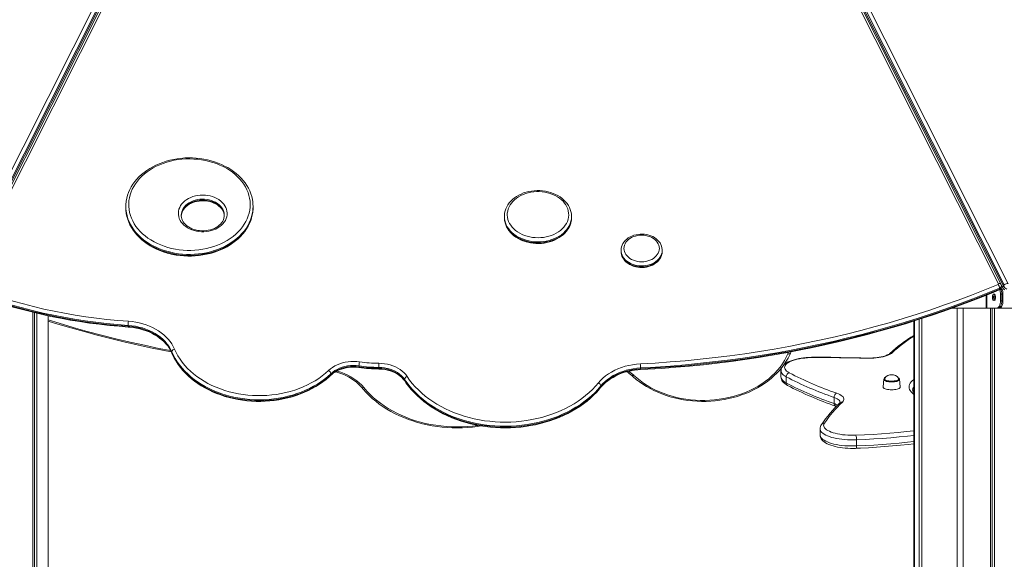
# Model space of a CAD drawing. Units: millimetres. Extents: x -12637 to 21575, y -13679 to 142.
# Drawn here: x -480 to 884, y -1393 to -645 of the extents above; entities that cross this region are included whole.
import ezdxf

# ---------------------------------------------------------------- set-up
doc = ezdxf.new("R2010")
doc.units = ezdxf.units.MM

msp = doc.modelspace()

# ---------------------------------------------------------------- linework, layer by layer
at = {"color": 7, "linetype": 'Continuous', "lineweight": 15}
for p, q in [((-563.9, -1013.9), (10.8, 126.9)), ((308.1, 126.9), (882.8, -1013.9)), ((-570.5, -1011), (-324.6, -522.9)), ((-319.2, -524.2), (-565.2, -1012.6)), ((-315.3, -524.9), (-560.6, -1011.8)), ((-311.9, -524.3), (-557, -1011)), ((876, -1011), (673.3, -608.7)), ((879.6, -1011.9), (677, -609.7)), ((884.1, -1012.5), (681.6, -610.5)), ((686.8, -608.7), (889.4, -1011)), ((-332.8, -904), (-332.8, -905.4)), ((-156.5, -905.4), (-156.5, -904)), ((191.6, -917.9), (191.6, -919.3)), ((284.7, -919.3), (284.7, -917.9)), ((284.7, -919.5), (284.7, -919.3)), ((353.2, -964.8), (353.2, -966.1)), ((353.2, -965.1), (353.2, -964.8)), ((353.2, -966.1), (353.2, -966.2)), ((410.3, -966.1), (410.3, -964.8)), ((410.3, -964.8), (410.3, -964.9)), ((877.5, -1017.2), (877.5, -1018.5)), ((879.1, -1018.4), (879, -1018.2)), ((879.1, -1018.4), (880.8, -1018.4)), ((879.8, -1012.6), (881.9, -1016.7)), ((880.8, -1018.4), (879.9, -1016.5)), ((880.1, -1015.2), (880.1, -1013.9)), ((884.1, -1012.5), (882.8, -1013.9)), ((880.6, -1025.5), (878.8, -1025.5)), ((878.8, -1034.8), (878.8, -1025.5)), ((880.6, -1034.8), (878.8, -1034.8)), ((880.6, -1034.8), (880.6, -1025.5)), ((880.6, -1025.5), (882.3, -1025.5)), ((880.6, -1034.8), (882.3, -1034.8)), ((882.3, -1034.8), (882.3, -1025.5)), ((812.1, -1044.8), (858.8, -1044.8)), ((819, -3891.8), (819, -1044.8)), ((827, -3891.8), (827, -1044.8)), ((858.8, -1044.8), (859.7, -1044.8)), ((859.7, -1044.8), (873.8, -1044.8)), ((865, -3891.8), (865, -1044.8)), ((867.4, -3891.8), (867.4, -1044.8)), ((870.6, -3891.8), (870.6, -1044.8)), ((875.6, -1044.8), (873.8, -1044.8)), ((875.6, -1044.8), (877.3, -1044.8)), ((877.3, -1044.8), (950.4, -1044.8)), ((-461.6, -3063.6), (-461.6, -1050.6)), ((-459.1, -3061.7), (-459.1, -1051.1)), ((-455.9, -3059.8), (-455.9, -1051.9)), ((-440.2, -1586.7), (-440.2, -1055.5)), ((758.9, -1585.8), (758.9, -1062.7)), ((759.6, -3022), (759.6, -1062.5)), ((766.1, -3022.7), (766.1, -1060.5)), ((770, -3023.2), (770, -1059.2)), ((770.1, -3023.2), (770.1, -1059.2)), ((-329.6, -1068.7), (-329.6, -1070)), ((758.8, -1086.8), (758.8, -1091.8)), ((758.8, -1091.8), (758.9, -1091.8)), ((758.9, -1162.2), (758.9, -1091.8)), ((758.9, -1091.8), (758.9, -1091.8)), ((-269.1, -1105.2), (-269.1, -1106.5)), ((-9.7, -1124.9), (-9.7, -1126.3)), ((17.6, -1127), (17.6, -1128.3)), ((380.2, -1127.7), (380.2, -1129)), ((574.8, -1131.7), (574.8, -1140.1)), ((-48.7, -1135.7), (-48.7, -1137.1)), ((53.4, -1143.6), (53.4, -1144.9)), ((581.9, -1140), (581.9, -1148.5)), ((717.2, -1143.4), (716.1, -1153.8)), ((738.9, -1143.3), (738.9, -1143.4)), ((740.1, -1153.8), (738.9, -1143.4)), ((325.3, -1152.7), (325.3, -1154)), ((648.4, -1168.7), (648.4, -1177.1)), ((628.9, -1212.1), (628.9, -1220.5)), ((679.3, -1227.4), (679.3, -1235.8)), ((758.9, -1585.8), (758.9, -1232.9))]:
    msp.add_line(p, q, dxfattribs=at)
at = {"color": 8, "linetype": 'Continuous', "lineweight": 15}
for p, q in [((879.1, -1018.4), (878.7, -1018.4)), ((858.8, -1027), (858.8, -1044.8)), ((859.7, -1044.8), (859.7, -1026.7)), ((758.9, -1086.8), (758.8, -1086.8)), ((584.2, -1108.2), (585.3, -1105.9)), ((758.8, -1162.3), (758.9, -1162.1))]:
    msp.add_line(p, q, dxfattribs=at)
at = {"color": 7, "linetype": 'Continuous', "lineweight": 15, "flags": 128}
for points in [[(-157, -897.4), (-157.4, -894.3), (-158.3, -890.3), (-159.6, -886.4), (-161.1, -882.5), (-162.9, -878.7), (-165.1, -875), (-167.5, -871.4), (-170.2, -868), (-173.1, -864.6), (-176.3, -861.4), (-179.8, -858.4), (-183.5, -855.5), (-187.4, -852.7), (-191.6, -850.2), (-195.9, -847.9), (-200.4, -845.7), (-205, -843.8), (-209.8, -842.1), (-214.7, -840.6), (-219.8, -839.4), (-224.9, -838.4), (-230.1, -837.6), (-235.3, -837), (-240.6, -836.7), (-245.9, -836.7), (-251.1, -836.8), (-256.4, -837.3), (-261.6, -837.9), (-266.8, -838.8), (-271.8, -839.9), (-276.8, -841.3), (-281.7, -842.9), (-286.4, -844.7), (-291, -846.7), (-295.4, -848.9), (-299.7, -851.4), (-303.7, -854), (-307.5, -856.8), (-311.1, -859.8), (-314.5, -862.9), (-317.6, -866.2), (-320.5, -869.6), (-323, -873.2), (-325.3, -876.9), (-327.3, -880.6), (-329, -884.5), (-330.4, -888.4), (-331.4, -892.4), (-332.2, -896.4), (-332.3, -897.5)], [(-274.5, -960.7), (-269.3, -962), (-264.1, -963.1), (-258.8, -963.9), (-253.4, -964.5), (-247.9, -964.8), (-242.5, -964.8), (-237, -964.5), (-231.6, -964), (-226.3, -963.3), (-221, -962.3), (-215.8, -961), (-210.8, -959.4), (-205.8, -957.7), (-201.1, -955.7), (-196.5, -953.4), (-192.2, -951), (-188, -948.3), (-184.1, -945.4), (-180.5, -942.4), (-177.1, -939.2), (-174, -935.8), (-171.2, -932.3), (-168.7, -928.6), (-166.5, -924.9), (-164.6, -921), (-163.1, -917.1), (-161.9, -913.1), (-161.1, -909), (-160.6, -904.9), (-160.5, -900.8), (-160.7, -896.7), (-161.3, -892.6), (-162.3, -888.6), (-163.5, -884.6), (-165.1, -880.7), (-167.1, -876.8), (-169.4, -873.1), (-172, -869.5), (-174.9, -866), (-178, -862.7), (-181.5, -859.5), (-185.2, -856.5), (-189.2, -853.7), (-193.4, -851.1), (-197.9, -848.7), (-202.5, -846.6), (-207.3, -844.6), (-212.3, -842.9), (-217.3, -841.5), (-222.6, -840.2), (-227.9, -839.3), (-233.2, -838.6), (-238.6, -838.2), (-244.1, -838), (-249.5, -838.1), (-255, -838.5), (-260.4, -839.1), (-265.7, -840), (-270.9, -841.2), (-276, -842.6), (-281, -844.3), (-285.8, -846.1), (-290.5, -848.3), (-295, -850.6), (-299.2, -853.2), (-303.3, -855.9), (-307, -858.9), (-310.6, -862), (-313.8, -865.3), (-316.8, -868.8), (-319.4, -872.4), (-321.8, -876.1), (-323.8, -879.9), (-325.5, -883.8), (-326.8, -887.8), (-327.8, -891.8), (-328.5, -895.9), (-328.8, -900), (-328.7, -904.1), (-328.3, -908.2), (-327.5, -912.2), (-326.4, -916.3), (-325, -920.2), (-323.2, -924.1), (-321.1, -927.9), (-318.7, -931.6), (-315.9, -935.1), (-312.9, -938.5), (-309.5, -941.8), (-305.9, -944.8), (-302.1, -947.7), (-298, -950.4), (-293.7, -952.9), (-289.1, -955.2), (-284.4, -957.3), (-279.5, -959.1), (-274.5, -960.7)], [(284.7, -917.9), (284.7, -917), (284.4, -914), (283.8, -911), (282.9, -908.1), (281.8, -905.3), (280.3, -902.6), (278.5, -899.9), (276.5, -897.4), (274.1, -895.1), (271.6, -892.8), (268.8, -890.8), (265.8, -888.9), (262.6, -887.3), (259.2, -885.8), (255.7, -884.6), (252.1, -883.6), (248.4, -882.8), (244.6, -882.3), (240.8, -882), (237, -881.9), (233.1, -882.1), (229.3, -882.6), (225.6, -883.2), (221.9, -884.2), (218.3, -885.3), (214.9, -886.7), (211.7, -888.3), (208.6, -890.1), (205.7, -892.1), (203, -894.3), (200.6, -896.6), (198.4, -899.1), (196.6, -901.8), (195, -904.5), (193.7, -907.3), (192.7, -910.2), (192, -913.2), (191.7, -916.2), (191.7, -918)], [(223.1, -945.3), (226.7, -946.2), (230.5, -946.8), (234.4, -947.2), (238.2, -947.4), (242.1, -947.2), (245.9, -946.8), (249.7, -946.2), (253.4, -945.2), (256.9, -944.1), (260.3, -942.7), (263.5, -941), (266.5, -939.2), (269.3, -937.2), (271.8, -934.9), (274, -932.5), (275.9, -930), (277.6, -927.4), (278.9, -924.6), (279.8, -921.8), (280.4, -918.9), (280.7, -916), (280.6, -913.1), (280.1, -910.2), (279.3, -907.3), (278.2, -904.5), (276.7, -901.8), (275, -899.3), (272.9, -896.8), (270.5, -894.5), (267.8, -892.4), (265, -890.4), (261.8, -888.7), (258.5, -887.2), (255, -885.9), (251.4, -884.9), (247.7, -884.1), (243.9, -883.6), (240, -883.3), (236.2, -883.3), (232.3, -883.6), (228.5, -884.1), (224.8, -884.9), (221.2, -885.9), (217.7, -887.2), (214.4, -888.8), (211.3, -890.5), (208.4, -892.4), (205.8, -894.6), (203.4, -896.9), (201.3, -899.3), (199.5, -901.9), (198.1, -904.6), (197, -907.4), (196.2, -910.3), (195.7, -913.2), (195.7, -916.1), (195.9, -919), (196.5, -921.9), (197.5, -924.7), (198.8, -927.5), (200.4, -930.1), (202.4, -932.6), (204.6, -935), (207.1, -937.2), (209.9, -939.3), (212.9, -941.1), (216.1, -942.7), (219.5, -944.1), (223.1, -945.3)], [(-238.2, -937.5), (-241.4, -936.4), (-244.4, -935.1), (-247.2, -933.6), (-249.8, -931.8), (-252.2, -929.9), (-254.3, -927.8), (-256.1, -925.6), (-257.5, -923.2), (-258.7, -920.7), (-259.5, -918.1), (-259.9, -915.5), (-260, -912.9), (-259.7, -910.3), (-259.1, -907.7), (-258.1, -905.2), (-256.8, -902.8), (-255.1, -900.5), (-253.2, -898.3), (-250.9, -896.3), (-248.4, -894.5), (-245.7, -892.8), (-242.8, -891.4), (-239.7, -890.3), (-236.4, -889.3), (-233, -888.7), (-229.6, -888.3), (-226.1, -888.2), (-222.6, -888.3), (-219.2, -888.7), (-215.8, -889.4), (-212.6, -890.3), (-209.5, -891.5), (-206.5, -892.9), (-203.8, -894.5), (-201.3, -896.4), (-199.1, -898.4), (-197.1, -900.6), (-195.5, -902.9), (-194.2, -905.3), (-193.2, -907.8), (-192.6, -910.4), (-192.4, -913), (-192.5, -915.7), (-192.9, -918.3), (-193.7, -920.8), (-194.9, -923.3), (-196.4, -925.7), (-198.2, -927.9), (-200.3, -930), (-202.6, -931.9), (-205.2, -933.7), (-208.1, -935.2), (-211.1, -936.5), (-214.3, -937.5), (-217.6, -938.3), (-221, -938.8), (-224.5, -939.1), (-228, -939.1), (-231.5, -938.8), (-234.9, -938.3), (-238.2, -937.5)], [(-256, -917.4), (-255.9, -916.2), (-255.6, -914), (-254.9, -911.8), (-253.9, -909.7), (-252.6, -907.7), (-251.1, -905.9), (-249.3, -904.1), (-247.3, -902.5), (-245, -901), (-242.6, -899.7), (-239.9, -898.5), (-237.2, -897.6), (-234.3, -896.9), (-231.3, -896.4), (-228.3, -896.1), (-225.2, -896.1), (-222.2, -896.3), (-219.2, -896.7), (-216.3, -897.3), (-213.4, -898.2), (-210.8, -899.2), (-208.3, -900.4), (-205.9, -901.8), (-203.8, -903.4), (-202, -905.1), (-200.4, -906.9), (-199, -908.8), (-197.9, -910.8), (-197.1, -912.9), (-196.6, -915), (-196.4, -916.7)], [(-332.3, -912.3), (-332.1, -913.8), (-331.3, -917.8), (-330.1, -921.8), (-328.7, -925.6), (-327, -929.5), (-324.9, -933.2), (-322.6, -936.8), (-320, -940.3), (-317.1, -943.7), (-314, -947), (-310.6, -950.1), (-307, -953), (-303.1, -955.8), (-299.1, -958.4), (-294.8, -960.8), (-290.4, -963), (-285.8, -965), (-281, -966.8), (-276.4, -968.2), (-275.6, -968.5)], [(-275.6, -968.5), (-273, -969.2), (-267.9, -970.4), (-262.8, -971.3), (-257.6, -972), (-252.3, -972.5), (-247, -972.7), (-241.7, -972.7), (-236.5, -972.5), (-231.2, -972), (-226, -971.2), (-220.9, -970.3), (-215.8, -969.1), (-210.9, -967.6), (-206.1, -966), (-201.4, -964.1), (-196.8, -962), (-192.5, -959.7), (-188.3, -957.2), (-184.3, -954.5), (-180.6, -951.7), (-177, -948.6), (-173.8, -945.5), (-170.7, -942.1), (-168, -938.6), (-165.5, -935.1), (-163.3, -931.4), (-161.4, -927.6), (-159.8, -923.7), (-158.5, -919.8), (-157.6, -915.8), (-156.9, -911.8), (-156.9, -911.6)], [(-156.9, -911.4), (-156.5, -907.3), (-156.5, -905.4)], [(-256, -916), (-256, -916.2), (-256, -916.3)], [(-237.1, -936.2), (-238.5, -935.8), (-241.2, -934.8), (-243.7, -933.6), (-246.1, -932.2), (-248.2, -930.7), (-250.1, -929), (-251.8, -927.2), (-253.2, -925.3), (-254.3, -923.3), (-255.2, -921.3), (-255.7, -919.2), (-256, -917), (-256, -916.1)], [(-196.4, -916.2), (-196.5, -918), (-196.9, -920.2), (-197.6, -922.3), (-198.6, -924.4), (-199.9, -926.4), (-201.5, -928.3), (-203.3, -930), (-205.4, -931.6), (-207.7, -933.1), (-210.1, -934.3), (-212.8, -935.4), (-215.6, -936.3), (-218.5, -937), (-221.5, -937.5), (-224.5, -937.7), (-227.6, -937.7), (-230.6, -937.5), (-233.6, -937.1), (-236.4, -936.4), (-237.1, -936.2)], [(191.7, -919), (191.7, -920.5), (192, -923.4), (192.6, -926.4), (193.5, -929.3), (194.7, -932.1), (196.2, -934.8), (198, -937.5), (200, -940), (202.4, -942.3), (204.9, -944.5), (207.7, -946.6), (210.8, -948.4), (214, -950.1), (217.3, -951.5), (220.8, -952.7), (222, -953.1)], [(222, -953.1), (223.9, -953.6), (227.6, -954.4), (231.4, -954.9), (235.2, -955.2), (239.1, -955.3), (242.9, -955.1), (246.7, -954.7), (250.5, -954), (254.2, -953.1), (257.7, -952), (261.2, -950.6), (264.4, -949), (267.5, -947.2), (270.4, -945.3), (273.1, -943.1), (275.6, -940.8), (277.7, -938.3), (279.6, -935.6), (281.2, -932.9), (282.6, -930.1), (283.6, -927.2), (284.2, -924.2), (284.6, -921.3), (284.6, -919.5)], [(410.3, -965), (410.2, -963.6), (409.9, -961.2), (409.3, -958.9), (408.4, -956.6), (407.2, -954.5), (405.7, -952.4), (403.9, -950.5), (401.9, -948.8), (399.6, -947.2), (397.2, -945.8), (394.5, -944.7), (391.8, -943.7), (388.9, -943), (385.9, -942.5), (382.9, -942.3), (379.9, -942.3), (376.9, -942.6), (374, -943.1), (371.1, -943.9), (368.3, -944.9), (365.7, -946.1), (363.3, -947.6), (361.1, -949.2), (359.1, -951.1), (357.4, -953.1), (355.9, -955.2), (354.8, -957.4), (353.9, -959.8), (353.4, -962.1), (353.2, -964.5), (353.3, -965.2)], [(373.1, -979.4), (375.9, -980.1), (378.8, -980.5), (381.8, -980.6), (384.7, -980.5), (387.6, -980.1), (390.5, -979.4), (393.2, -978.5), (395.7, -977.4), (398, -976), (400.1, -974.4), (401.9, -972.6), (403.5, -970.7), (404.7, -968.7), (405.6, -966.6), (406.1, -964.4), (406.3, -962.1), (406.1, -959.9), (405.6, -957.7), (404.7, -955.6), (403.5, -953.6), (402, -951.6), (400.1, -949.9), (398, -948.3), (395.7, -946.9), (393.2, -945.8), (390.5, -944.9), (387.6, -944.2), (384.7, -943.8), (381.8, -943.7), (378.8, -943.8), (375.9, -944.2), (373.1, -944.9), (370.4, -945.8), (367.8, -946.9), (365.5, -948.3), (363.4, -949.9), (361.6, -951.6), (360, -953.5), (358.8, -955.6), (357.9, -957.7), (357.4, -959.9), (357.2, -962.1), (357.4, -964.4), (357.9, -966.6), (358.8, -968.7), (360, -970.7), (361.6, -972.6), (363.4, -974.4), (365.5, -976), (367.8, -977.4), (370.4, -978.5), (373.1, -979.4)], [(353.3, -966.3), (353.4, -968.2), (353.8, -970.6), (354.5, -972.8), (355.6, -975.1), (356.9, -977.2), (358.5, -979.2), (360.4, -981), (362.5, -982.7), (364.8, -984.2), (367.3, -985.5), (370, -986.6), (372, -987.2)], [(372, -987.2), (373.5, -987.6), (376.4, -988.2), (379.4, -988.5), (382.5, -988.6), (385.5, -988.4), (388.4, -988), (391.3, -987.3), (394.1, -986.4), (396.8, -985.2), (399.3, -983.9), (401.6, -982.3), (403.7, -980.5), (405.5, -978.6), (407.1, -976.5), (408.3, -974.3), (409.3, -972), (409.9, -969.6), (410.3, -967.3), (410.3, -965.8)], [(-329.6, -1068.7), (-344.5, -1067.5), (-359.4, -1066.1), (-374.3, -1064.4), (-389.1, -1062.4), (-403.8, -1060.1), (-418.4, -1057.6), (-433, -1054.7), (-447.4, -1051.6), (-461.8, -1048.2), (-476, -1044.6), (-490.1, -1040.7), (-504.1, -1036.5), (-517.9, -1032.1), (-531.6, -1027.4), (-545.1, -1022.4), (-558.5, -1017.2)], [(-558.5, -1018.5), (-545.1, -1023.7), (-531.6, -1028.7), (-517.9, -1033.4), (-504.1, -1037.8), (-490.1, -1042), (-476, -1045.9), (-461.8, -1049.6), (-447.4, -1052.9), (-433, -1056), (-418.4, -1058.9), (-403.8, -1061.4), (-389.1, -1063.7), (-374.3, -1065.7), (-359.4, -1067.4), (-344.5, -1068.8), (-329.6, -1070)], [(-558.1, -1019.6), (-551.7, -1022.1), (-539.4, -1026.8), (-526.9, -1031.2), (-514.4, -1035.5), (-501.7, -1039.5), (-488.9, -1043.3), (-475.9, -1046.9), (-462.9, -1050.2), (-449.8, -1053.4), (-436.6, -1056.3), (-423.3, -1058.9), (-409.9, -1061.4), (-396.4, -1063.6), (-382.9, -1065.5), (-369.4, -1067.3), (-355.7, -1068.8), (-342.1, -1070), (-329.5, -1071)], [(-556.6, -1011.9), (-543.3, -1017.1), (-529.9, -1022), (-516.3, -1026.7), (-502.6, -1031.1), (-488.7, -1035.2), (-474.7, -1039.1), (-460.6, -1042.8), (-446.3, -1046.1), (-431.9, -1049.2), (-417.5, -1052), (-402.9, -1054.5), (-388.3, -1056.8), (-373.6, -1058.8), (-358.9, -1060.5), (-344, -1061.9), (-329.2, -1063)], [(380, -1122.1), (400.7, -1120.9), (421.5, -1119.4), (442.2, -1117.7), (462.9, -1115.7), (483.5, -1113.4), (504, -1110.9), (524.5, -1108), (544.9, -1104.9), (565.3, -1101.6), (585.6, -1097.9), (605.7, -1094), (625.8, -1089.8), (645.8, -1085.4), (665.7, -1080.7), (685.5, -1075.7), (705.1, -1070.5), (724.6, -1065), (744, -1059.3), (763.3, -1053.3), (782.4, -1047), (801.3, -1040.5), (820.1, -1033.7), (838.8, -1026.7), (857.3, -1019.4), (875.6, -1011.9)], [(877.5, -1017.2), (859.1, -1024.7), (840.6, -1032), (821.9, -1039.1), (803, -1045.8), (784, -1052.4), (764.8, -1058.7), (745.5, -1064.7), (726.1, -1070.4), (706.5, -1076), (686.8, -1081.2), (666.9, -1086.2), (647, -1090.9), (626.9, -1095.4), (606.8, -1099.6), (586.5, -1103.5), (566.2, -1107.1), (545.8, -1110.5), (525.3, -1113.6), (504.7, -1116.5), (484.1, -1119), (463.4, -1121.3), (442.7, -1123.3), (421.9, -1125.1), (401.1, -1126.5), (380.2, -1127.7)], [(380.2, -1129), (401.1, -1127.8), (421.9, -1126.4), (442.7, -1124.6), (463.4, -1122.6), (484.1, -1120.3), (504.7, -1117.8), (525.3, -1114.9), (545.8, -1111.8), (566.2, -1108.4), (586.5, -1104.8), (606.8, -1100.9), (626.9, -1096.7), (647, -1092.2), (666.9, -1087.5), (686.8, -1082.5), (706.5, -1077.3), (726.1, -1071.8), (745.5, -1066), (764.8, -1060), (784, -1053.7), (803, -1047.2), (821.9, -1040.4), (840.6, -1033.3), (859.1, -1026.1), (877.5, -1018.5)], [(380.2, -1130), (390.3, -1129.5), (409.6, -1128.3), (428.9, -1126.8), (448.1, -1125.1), (467.3, -1123.2), (486.5, -1121), (505.6, -1118.6), (524.6, -1116), (543.6, -1113.1), (562.5, -1110), (581.4, -1106.7), (600.2, -1103.1), (618.9, -1099.3), (637.5, -1095.3), (656, -1091.1), (674.5, -1086.6), (692.8, -1081.9), (711, -1077), (729.1, -1071.8), (747.1, -1066.4), (765, -1060.8), (782.8, -1055), (800.4, -1049), (817.9, -1042.7), (835.3, -1036.3), (852.5, -1029.6), (869.6, -1022.7), (877.1, -1019.6)], [(872.1, -1029.8), (872, -1028.5), (871.7, -1027.4), (871.3, -1026.4), (870.8, -1025.7), (870.1, -1025.3), (869.5, -1025.3), (868.9, -1025.7), (868.4, -1026.4), (867.9, -1027.4), (867.7, -1028.5), (867.6, -1029.8), (867.7, -1031.1), (867.9, -1032.2), (868.4, -1033.2), (868.9, -1033.9), (869.5, -1034.3), (870.1, -1034.3), (870.8, -1033.9), (871.3, -1033.2), (871.7, -1032.2), (872, -1031.1), (872.1, -1029.8)], [(870.7, -1025.6), (870.6, -1025.7), (870.1, -1026.4), (869.7, -1027.4), (869.4, -1028.5), (869.3, -1029.8), (869.4, -1031.1), (869.7, -1032.2), (870.1, -1033.2), (870.6, -1033.9), (870.7, -1034)], [(873.8, -1044.8), (874.8, -1044.6), (875.7, -1044), (876.6, -1043.1), (877.4, -1041.9), (878, -1040.4), (878.4, -1038.6), (878.7, -1036.7), (878.8, -1034.8)], [(875.6, -1044.8), (876.5, -1044.6), (877.5, -1044), (878.3, -1043.1), (879.1, -1041.9), (879.7, -1040.4), (880.2, -1038.6), (880.5, -1036.7), (880.6, -1034.8)], [(875.6, -1044.8), (876.5, -1044.6), (877.5, -1044), (878.3, -1043.1), (879.1, -1041.9), (879.7, -1040.4), (880.2, -1038.6), (880.5, -1036.7), (880.6, -1034.8)], [(877.3, -1044.8), (878.3, -1044.6), (879.2, -1044), (880.1, -1043.1), (880.8, -1041.9), (881.5, -1040.4), (881.9, -1038.6), (882.2, -1036.7), (882.3, -1034.8)], [(-440.2, -1062.7), (-426.7, -1066.9), (-408.7, -1072.2), (-390.5, -1077.4), (-372.3, -1082.3), (-354, -1087), (-335.5, -1091.4), (-317, -1095.7), (-298.4, -1099.7), (-279.7, -1103.5), (-269.8, -1105.3)], [(-329.2, -1063), (-324.1, -1063.5), (-319.1, -1064.3), (-314.2, -1065.3), (-309.4, -1066.5), (-304.7, -1068), (-300.1, -1069.7), (-295.7, -1071.7), (-291.5, -1073.9), (-287.6, -1076.3), (-283.8, -1078.9), (-280.3, -1081.7), (-277.1, -1084.7), (-274.1, -1087.8), (-271.4, -1091.1), (-269.1, -1094.5), (-267, -1098), (-265.3, -1101.6)], [(-269.1, -1105.2), (-270.8, -1101.5), (-272.9, -1098), (-275.4, -1094.6), (-278.1, -1091.3), (-281.2, -1088.2), (-284.5, -1085.3), (-288.1, -1082.6), (-292, -1080.1), (-296.1, -1077.8), (-300.5, -1075.7), (-305, -1073.9), (-309.7, -1072.3), (-314.5, -1071), (-319.4, -1069.9), (-324.5, -1069.2), (-329.6, -1068.7)], [(-329.6, -1070), (-324.5, -1070.5), (-319.4, -1071.2), (-314.5, -1072.3), (-309.7, -1073.6), (-305, -1075.2), (-300.5, -1077), (-296.1, -1079.1), (-292, -1081.4), (-288.1, -1083.9), (-284.5, -1086.6), (-281.2, -1089.6), (-278.1, -1092.7), (-275.4, -1095.9), (-272.9, -1099.3), (-270.8, -1102.9), (-269.1, -1106.5)], [(-329.5, -1071), (-327, -1071.2), (-322.4, -1071.7), (-317.8, -1072.5), (-313.4, -1073.5), (-309, -1074.7), (-304.7, -1076.2), (-300.6, -1077.8), (-296.6, -1079.7), (-292.8, -1081.7), (-289.2, -1083.9), (-285.9, -1086.3), (-282.7, -1088.8), (-279.8, -1091.5), (-277.1, -1094.4), (-274.7, -1097.3), (-272.6, -1100.4), (-270.7, -1103.5), (-269.2, -1106.6), (-269, -1107.1)], [(758.9, -1085.6), (758.9, -1085.8), (758.8, -1086.8)], [(-265.3, -1101.6), (-263.1, -1106.4), (-260.6, -1111), (-257.7, -1115.5), (-254.6, -1119.9), (-251.1, -1124.2), (-247.3, -1128.3), (-243.2, -1132.2), (-238.9, -1136), (-234.3, -1139.6), (-229.4, -1143), (-224.3, -1146.2), (-219, -1149.2), (-213.4, -1152), (-207.7, -1154.6), (-201.8, -1156.9), (-195.8, -1158.9), (-189.6, -1160.7), (-183.2, -1162.3), (-176.8, -1163.6), (-170.3, -1164.6), (-163.8, -1165.4), (-157.2, -1165.9), (-150.5, -1166.1), (-143.9, -1166.1), (-137.2, -1165.8), (-130.6, -1165.2), (-124.1, -1164.4), (-117.6, -1163.3), (-111.2, -1161.9), (-104.9, -1160.3), (-98.8, -1158.4), (-92.8, -1156.3), (-86.9, -1153.9), (-81.2, -1151.3), (-75.8, -1148.5), (-70.5, -1145.4), (-65.4, -1142.2), (-60.6, -1138.7), (-56.1, -1135.1), (-51.8, -1131.2)], [(-48.7, -1135.7), (-53, -1139.6), (-57.6, -1143.3), (-62.4, -1146.8), (-67.4, -1150.1), (-72.7, -1153.2), (-78.2, -1156.1), (-83.9, -1158.7), (-89.8, -1161.1), (-95.8, -1163.3), (-102, -1165.3), (-108.3, -1167), (-114.7, -1168.5), (-121.2, -1169.6), (-127.8, -1170.6), (-134.4, -1171.3), (-141.1, -1171.7), (-147.8, -1171.8), (-154.4, -1171.7), (-161.1, -1171.3), (-167.8, -1170.7), (-174.3, -1169.7), (-180.8, -1168.6), (-187.3, -1167.1), (-193.6, -1165.5), (-199.8, -1163.5), (-205.8, -1161.4), (-211.7, -1158.9), (-217.4, -1156.3), (-222.9, -1153.4), (-228.2, -1150.4), (-233.3, -1147.1), (-238.1, -1143.6), (-242.7, -1139.9), (-247, -1136.1), (-251.1, -1132.1), (-254.9, -1127.9), (-258.4, -1123.6), (-261.5, -1119.2), (-264.4, -1114.6), (-266.9, -1109.9), (-269.1, -1105.2)], [(-269.1, -1106.5), (-266.9, -1111.3), (-264.4, -1115.9), (-261.5, -1120.5), (-258.4, -1124.9), (-254.9, -1129.2), (-251.1, -1133.4), (-247, -1137.4), (-242.7, -1141.3), (-238.1, -1144.9), (-233.3, -1148.4), (-228.2, -1151.7), (-222.9, -1154.8), (-217.4, -1157.6), (-211.7, -1160.3), (-205.8, -1162.7), (-199.8, -1164.8), (-193.6, -1166.8), (-187.3, -1168.5), (-180.8, -1169.9), (-174.3, -1171.1), (-167.8, -1172), (-161.1, -1172.6), (-154.4, -1173), (-147.8, -1173.1), (-141.1, -1173), (-134.4, -1172.6), (-127.8, -1171.9), (-121.2, -1171), (-114.7, -1169.8), (-108.3, -1168.3), (-102, -1166.6), (-95.8, -1164.7), (-89.8, -1162.5), (-83.9, -1160), (-78.2, -1157.4), (-72.7, -1154.5), (-67.4, -1151.4), (-62.4, -1148.1), (-57.6, -1144.6), (-53, -1140.9), (-48.7, -1137.1)], [(-269, -1107.1), (-267.9, -1109.6), (-265.6, -1114.1), (-263.1, -1118.5), (-260.2, -1122.9), (-257.1, -1127.1), (-253.7, -1131.1), (-250.1, -1135.1), (-246.2, -1138.9), (-242, -1142.6), (-237.6, -1146), (-233, -1149.4), (-228.2, -1152.5), (-223.1, -1155.5), (-217.9, -1158.2), (-212.5, -1160.8), (-207, -1163.1), (-201.3, -1165.2), (-195.5, -1167.1), (-189.5, -1168.8), (-183.5, -1170.3), (-177.3, -1171.5), (-171.1, -1172.5), (-164.9, -1173.3), (-158.6, -1173.8), (-152.2, -1174.1), (-145.9, -1174.1), (-139.6, -1173.9), (-133.2, -1173.5), (-127, -1172.8), (-120.7, -1171.9), (-114.6, -1170.7), (-108.5, -1169.3), (-102.5, -1167.7), (-96.6, -1165.9), (-90.9, -1163.8), (-85.3, -1161.5), (-79.9, -1159), (-74.6, -1156.3), (-69.5, -1153.4), (-64.6, -1150.4), (-59.9, -1147.1), (-55.4, -1143.7), (-51.2, -1140), (-49.1, -1138.1)], [(368, -1138.1), (370.2, -1140.1), (374.4, -1143.7), (378.9, -1147.1), (383.5, -1150.4), (388.4, -1153.4), (393.5, -1156.3), (398.8, -1159), (404.2, -1161.5), (409.8, -1163.8), (415.6, -1165.9), (421.4, -1167.7), (427.4, -1169.3), (433.5, -1170.7), (439.6, -1171.9), (445.9, -1172.8), (452.2, -1173.5), (458.5, -1173.9), (464.8, -1174.1), (471.2, -1174.1), (477.5, -1173.8), (483.8, -1173.3), (490.1, -1172.5), (496.3, -1171.5), (502.4, -1170.3), (508.5, -1168.8), (514.4, -1167.1), (520.2, -1165.2), (525.9, -1163.1), (531.5, -1160.8), (536.9, -1158.2), (542.1, -1155.4), (547.1, -1152.5), (552, -1149.4), (556.6, -1146), (561, -1142.5), (565.1, -1138.9), (569.1, -1135.1), (572.7, -1131.1), (576.1, -1127), (579.2, -1122.8), (582.1, -1118.4), (584.6, -1114), (586.9, -1109.5), (587.9, -1107.1)], [(370.7, -1137.8), (375, -1141.6), (379.6, -1145.3), (384.4, -1148.7), (389.4, -1152), (394.7, -1155.1), (400.2, -1157.9), (405.8, -1160.5), (411.7, -1162.9), (417.7, -1165), (423.9, -1166.9), (430.2, -1168.5), (436.5, -1169.9), (443, -1171), (449.6, -1171.8), (456.2, -1172.4), (462.8, -1172.7), (469.5, -1172.7), (476.1, -1172.5), (482.7, -1172), (489.3, -1171.2), (495.8, -1170.2), (502.2, -1168.9), (508.5, -1167.3), (514.7, -1165.5), (520.7, -1163.4), (526.6, -1161.1), (532.4, -1158.6), (537.9, -1155.8), (543.2, -1152.8), (548.3, -1149.6), (553.2, -1146.2), (557.8, -1142.6), (562.2, -1138.8), (566.2, -1134.9), (570, -1130.7), (573.5, -1126.5), (576.7, -1122.1), (579.5, -1117.6), (582, -1112.9), (584.2, -1108.2)], [(619, -1113), (617.1, -1113), (613.4, -1113.2), (609.8, -1113.4), (606.2, -1113.8), (602.7, -1114.3), (599.4, -1114.8), (596.2, -1115.5), (593.1, -1116.3), (590.2, -1117.2), (587.4, -1118.2), (584.9, -1119.3), (582.5, -1120.6), (580.4, -1122), (578.7, -1123.4)], [(619.1, -1113.3), (615.2, -1113.4), (611.4, -1113.6), (607.7, -1114), (604.1, -1114.4), (600.6, -1115), (597.3, -1115.7), (594.2, -1116.5), (591.4, -1117.4), (588.8, -1118.3), (586.5, -1119.4), (584.5, -1120.5), (582.9, -1121.7), (581.6, -1123), (580.6, -1124.3), (580, -1125.6), (579.8, -1126.9), (580, -1128.2), (580.5, -1129.5), (581.4, -1130.8), (582.6, -1132), (584.2, -1133.2), (586.1, -1134.4)], [(587.9, -1107.1), (588.7, -1105.5), (588.8, -1105.3)], [(692.7, -1114.1), (685.4, -1113.8), (671.5, -1113.5), (657.6, -1113.2), (643.7, -1113), (629.7, -1113), (619, -1113)], [(692.6, -1114.4), (683.4, -1114.1), (674.2, -1113.8), (665.1, -1113.6), (655.9, -1113.5), (646.7, -1113.4), (637.5, -1113.3), (628.3, -1113.3), (619.1, -1113.3)], [(729.1, -1106.4), (727.7, -1107.6), (726, -1108.7), (724, -1109.7), (721.7, -1110.6), (719.2, -1111.5), (716.3, -1112.2), (713.3, -1112.9), (710.1, -1113.4), (706.7, -1113.9), (703.3, -1114.2), (699.7, -1114.4), (696.1, -1114.4), (692.6, -1114.4)], [(725.6, -1107.5), (725.3, -1107.9), (724.5, -1108.5), (723.4, -1109.1), (722, -1109.8), (720.3, -1110.5), (718.3, -1111.2), (716.1, -1111.8), (713.7, -1112.4), (711, -1112.9), (708.2, -1113.3), (705.2, -1113.7), (702.2, -1113.9), (699.1, -1114.1), (695.9, -1114.1), (692.7, -1114.1)], [(-51.8, -1131.2), (-49.2, -1129), (-46.3, -1126.9), (-43.1, -1125), (-39.8, -1123.4), (-36.3, -1121.9), (-32.6, -1120.8), (-28.8, -1119.9), (-24.9, -1119.2), (-20.9, -1118.8), (-16.9, -1118.7), (-12.9, -1118.9), (-8.9, -1119.4)], [(-49.1, -1138.1), (-47.9, -1137.1), (-45.6, -1135.2), (-42.9, -1133.4), (-40.1, -1131.9), (-37.1, -1130.5), (-34, -1129.3), (-30.7, -1128.4), (-27.3, -1127.6), (-23.9, -1127.1), (-20.3, -1126.8), (-16.8, -1126.7), (-13.3, -1126.8), (-9.9, -1127.2), (-9.5, -1127.3)], [(-9.7, -1124.9), (-13.6, -1124.5), (-17.6, -1124.4), (-21.6, -1124.5), (-25.5, -1125), (-29.3, -1125.8), (-33, -1126.8), (-36.6, -1128.1), (-40, -1129.7), (-43.2, -1131.5), (-46.1, -1133.5), (-48.7, -1135.7)], [(-48.7, -1137.1), (-46.1, -1134.8), (-43.2, -1132.8), (-40, -1131), (-36.6, -1129.4), (-33, -1128.1), (-29.3, -1127.1), (-25.5, -1126.3), (-21.6, -1125.9), (-17.6, -1125.7), (-13.6, -1125.8), (-9.7, -1126.3)], [(17.6, -1121.3), (21.7, -1121.5), (25.7, -1121.9), (29.7, -1122.6), (33.5, -1123.6), (37.2, -1124.8), (40.7, -1126.3), (44.1, -1128), (47.2, -1129.9), (50.1, -1132.1), (52.7, -1134.4), (55, -1137), (56.9, -1139.6)], [(17.6, -1127), (17.6, -1126.4), (17.6, -1125.7), (17.6, -1125), (17.6, -1124.2), (17.6, -1123.4), (17.6, -1122.7), (17.6, -1122), (17.6, -1121.3)], [(53.4, -1143.6), (51.4, -1141), (49.1, -1138.5), (46.4, -1136.2), (43.5, -1134.1), (40.3, -1132.3), (36.9, -1130.7), (33.3, -1129.4), (29.5, -1128.3), (25.6, -1127.6), (21.7, -1127.1), (17.6, -1127)], [(17.6, -1128.3), (21.7, -1128.4), (25.6, -1128.9), (29.5, -1129.6), (33.3, -1130.7), (36.9, -1132), (40.3, -1133.6), (43.5, -1135.5), (46.4, -1137.5), (49.1, -1139.8), (51.4, -1142.3), (53.4, -1144.9)], [(17.6, -1129.3), (19.5, -1129.3), (23, -1129.5), (26.5, -1130), (29.9, -1130.7), (33.2, -1131.6), (36.4, -1132.7), (39.4, -1134), (42.3, -1135.5), (44.9, -1137.2), (47.4, -1139), (49.6, -1141), (51.6, -1143.1), (53.2, -1145.2), (53.6, -1145.8)], [(321.9, -1148.5), (324.9, -1145.1), (328.2, -1141.8), (331.9, -1138.8), (335.8, -1136), (340, -1133.4), (344.4, -1131), (349, -1128.9), (353.9, -1127.1), (358.9, -1125.5), (364, -1124.2), (369.2, -1123.2), (374.6, -1122.5), (380, -1122.1)], [(325, -1154.9), (326.3, -1153.4), (328.9, -1150.6), (331.9, -1147.9), (335.1, -1145.4), (338.5, -1143), (342.1, -1140.8), (345.9, -1138.7), (349.8, -1136.9), (354, -1135.2), (358.2, -1133.8), (362.6, -1132.6), (367.1, -1131.6), (371.7, -1130.8), (376.3, -1130.3), (380.2, -1130)], [(380.2, -1127.7), (375.1, -1128.1), (370.1, -1128.8), (365.1, -1129.7), (360.3, -1131), (355.5, -1132.5), (351, -1134.2), (346.6, -1136.2), (342.4, -1138.4), (338.4, -1140.9), (334.7, -1143.6), (331.3, -1146.4), (328.1, -1149.5), (325.3, -1152.7)], [(325.3, -1154), (328.1, -1150.8), (331.3, -1147.7), (334.7, -1144.9), (338.4, -1142.2), (342.4, -1139.7), (346.6, -1137.5), (351, -1135.5), (355.5, -1133.8), (360.3, -1132.3), (365.1, -1131.1), (370.1, -1130.1), (375.1, -1129.4), (380.2, -1129)], [(-42.2, -1133), (-40.6, -1133.4), (-36.3, -1134.8), (-32.1, -1136.4), (-28.1, -1138.1), (-24.3, -1140.1), (-20.6, -1142.3), (-17.2, -1144.6), (-13.9, -1147.1), (-10.9, -1149.7), (-8.2, -1152.5), (-6, -1154.9)], [(325.3, -1152.7), (321.2, -1157.4), (316.8, -1162), (312.1, -1166.5), (307.1, -1170.7), (301.9, -1174.8), (296.4, -1178.7), (290.7, -1182.3), (284.7, -1185.8), (278.5, -1189), (272.2, -1192), (265.6, -1194.8), (258.9, -1197.3), (252, -1199.6), (245, -1201.7), (237.8, -1203.4), (230.6, -1204.9), (223.2, -1206.2), (215.8, -1207.2), (208.3, -1207.9), (200.8, -1208.3), (193.3, -1208.5), (185.8, -1208.3), (178.3, -1208), (170.8, -1207.3), (163.4, -1206.4), (156, -1205.2), (148.8, -1203.7), (141.6, -1202), (134.6, -1200), (127.7, -1197.7), (120.9, -1195.3), (114.3, -1192.5), (107.9, -1189.6), (101.7, -1186.4), (95.7, -1182.9), (89.9, -1179.3), (84.4, -1175.5), (79.1, -1171.4), (74.1, -1167.2), (69.3, -1162.8), (64.9, -1158.2), (60.7, -1153.5), (56.9, -1148.6), (53.4, -1143.6)], [(53.4, -1144.9), (56.9, -1149.9), (60.7, -1154.8), (64.9, -1159.5), (69.3, -1164.1), (74.1, -1168.5), (79.1, -1172.7), (84.4, -1176.8), (89.9, -1180.6), (95.7, -1184.2), (101.7, -1187.7), (107.9, -1190.9), (114.3, -1193.8), (120.9, -1196.6), (127.7, -1199.1), (134.6, -1201.3), (141.6, -1203.3), (148.8, -1205), (156, -1206.5), (163.4, -1207.7), (170.8, -1208.6), (178.3, -1209.3), (185.8, -1209.7), (193.3, -1209.8), (200.8, -1209.6), (208.3, -1209.2), (215.8, -1208.5), (223.2, -1207.5), (230.6, -1206.3), (237.8, -1204.7), (245, -1203), (252, -1200.9), (258.9, -1198.7), (265.6, -1196.1), (272.2, -1193.3), (278.5, -1190.3), (284.7, -1187.1), (290.7, -1183.6), (296.4, -1180), (301.9, -1176.1), (307.1, -1172), (312.1, -1167.8), (316.8, -1163.3), (321.2, -1158.7), (325.3, -1154)], [(56.9, -1139.6), (60.4, -1144.5), (64.1, -1149.3), (68.2, -1153.9), (72.5, -1158.3), (77.1, -1162.6), (82, -1166.7), (87.2, -1170.7), (92.6, -1174.4), (98.2, -1177.9), (104, -1181.3), (110.1, -1184.4), (116.3, -1187.3), (122.7, -1189.9), (129.3, -1192.4), (136.1, -1194.6), (142.9, -1196.5), (149.9, -1198.2), (157, -1199.6), (164.1, -1200.8), (171.4, -1201.7), (178.7, -1202.3), (186, -1202.7), (193.3, -1202.8), (200.6, -1202.7), (207.9, -1202.2), (215.2, -1201.5), (222.4, -1200.6), (229.6, -1199.4), (236.7, -1197.9), (243.6, -1196.2), (250.5, -1194.2), (257.2, -1192), (263.7, -1189.5), (270.1, -1186.8), (276.3, -1183.9), (282.3, -1180.7), (288.2, -1177.4), (293.7, -1173.8), (299.1, -1170), (304.2, -1166), (309, -1161.9), (313.6, -1157.6), (317.9, -1153.1), (321.9, -1148.5)], [(574.8, -1140.2), (575, -1141.8), (575.4, -1143.5), (576.1, -1145.1), (577.1, -1146.6), (578.4, -1148), (580, -1149.5), (581.9, -1150.8), (583.8, -1151.9)], [(718.6, -1141.8), (718.3, -1142.2), (718.2, -1142.9), (718.5, -1143.5), (719.1, -1144.1), (720, -1144.7), (721.3, -1145.1), (722.7, -1145.5), (724.4, -1145.8), (726.2, -1146), (728.1, -1146.1)], [(728.1, -1146.1), (729.9, -1146), (731.7, -1145.8), (733.4, -1145.5), (734.9, -1145.1), (736.1, -1144.7), (737, -1144.1), (737.6, -1143.5), (737.9, -1142.9), (737.8, -1142.2), (737.5, -1141.8)], [(-6, -1154.9), (-4, -1157.3), (0, -1161.7), (4.2, -1166), (8.7, -1170.1), (13.4, -1174), (18.4, -1177.8), (23.6, -1181.4), (28.9, -1184.9), (34.5, -1188.1), (40.3, -1191.1), (46.2, -1194), (52.4, -1196.6), (58.6, -1199), (65, -1201.2), (71.5, -1203.2), (78.2, -1205), (84.9, -1206.5), (91.7, -1207.8), (98.6, -1208.9), (105.5, -1209.7), (112.5, -1210.3), (119.5, -1210.6), (126.5, -1210.8), (133.5, -1210.6), (140.6, -1210.3), (147.5, -1209.7), (154.5, -1208.8), (159.4, -1208)], [(53.6, -1145.8), (55.3, -1148.3), (58.8, -1153), (62.5, -1157.5), (66.5, -1161.9), (70.8, -1166.1), (75.3, -1170.2), (80, -1174.2), (85, -1178), (90.2, -1181.6), (95.6, -1185), (101.2, -1188.2), (106.9, -1191.2), (112.9, -1194.1), (119, -1196.7), (125.3, -1199.1), (131.7, -1201.3), (138.2, -1203.3), (144.8, -1205), (151.6, -1206.6), (158.4, -1207.9), (165.2, -1208.9), (172.2, -1209.7), (179.2, -1210.3), (186.2, -1210.7), (193.2, -1210.8), (200.2, -1210.6), (207.2, -1210.2), (214.2, -1209.6), (221.1, -1208.8), (228, -1207.7), (234.8, -1206.4), (241.5, -1204.8), (248.1, -1203), (254.7, -1201), (261, -1198.8), (267.3, -1196.3), (273.4, -1193.7), (279.3, -1190.8), (285.1, -1187.7), (290.6, -1184.5), (296, -1181), (301.2, -1177.4), (306.1, -1173.6), (310.8, -1169.6), (315.3, -1165.5), (319.5, -1161.2), (323.4, -1156.8), (325, -1154.9)], [(716.1, -1153.8), (716.1, -1154), (716.2, -1154.7), (716.8, -1155.4), (717.7, -1156), (718.9, -1156.6), (720.3, -1157.1), (722.1, -1157.5), (724, -1157.8), (726, -1158), (728.1, -1158.1)], [(728.1, -1158.1), (730.1, -1158), (732.2, -1157.8), (734.1, -1157.5), (735.8, -1157.1), (737.3, -1156.6), (738.5, -1156), (739.3, -1155.4), (739.9, -1154.7), (740.1, -1154), (740.1, -1153.8)], [(652, -1162.8), (654.4, -1163.7), (656.4, -1164.7), (658.2, -1165.7), (659.6, -1166.9), (660.7, -1168), (661.5, -1169.2), (661.8, -1170.4), (661.9, -1171.6), (661.6, -1172.8), (660.9, -1174), (659.9, -1175.2)], [(650.4, -1180.7), (651.4, -1181), (651.5, -1181.1)], [(656.9, -1175.6), (656.9, -1175.6), (656.8, -1175.8), (656.4, -1176.3)], [(634.9, -1204.4), (634.2, -1205.6), (633.9, -1206.9), (634, -1208.3), (634.4, -1209.6), (635.2, -1210.8), (636.3, -1212.1), (637.8, -1213.3), (639.6, -1214.5), (641.8, -1215.5), (644.2, -1216.6), (646.9, -1217.5), (649.8, -1218.3), (653, -1219.1), (656.4, -1219.7), (659.9, -1220.2), (663.5, -1220.6), (667.3, -1220.9), (671.1, -1221), (674.9, -1221.1), (678.7, -1221)], [(628.9, -1220.5), (628.9, -1220.8), (629.1, -1222.5), (629.6, -1224.2), (630.4, -1225.8), (631.4, -1227.3), (632.7, -1228.7), (634.4, -1230.1), (636.4, -1231.5), (638.7, -1232.8), (641.2, -1233.9), (644, -1234.9), (646.9, -1235.9), (650, -1236.7), (653.3, -1237.4), (656.6, -1238), (660.1, -1238.4), (663.7, -1238.8), (667.3, -1239.1), (671, -1239.2), (674.7, -1239.2), (678.2, -1239.2), (678.9, -1239.1)], [(678.9, -1239.1), (684.8, -1238.9), (696, -1238.3), (707.2, -1237.6), (718.3, -1236.8), (729.3, -1235.9), (740.2, -1234.9), (751.1, -1233.8), (758.9, -1232.9)]]:
    msp.add_lwpolyline(points, dxfattribs=at)
at = {"color": 8, "linetype": 'Continuous', "lineweight": 15, "flags": 128}
for points in [[(-196.4, -916.2), (-196.4, -915.1), (-196.7, -912.7), (-197.4, -910.2), (-198.5, -907.9), (-199.9, -905.7), (-201.6, -903.5), (-203.6, -901.6), (-205.9, -899.8), (-208.4, -898.2), (-211.1, -896.9), (-214.1, -895.7), (-217.1, -894.8), (-220.3, -894.2), (-223.6, -893.9), (-226.9, -893.8), (-230.1, -894), (-233.4, -894.5), (-236.5, -895.2), (-239.5, -896.2), (-242.4, -897.4), (-245, -898.9), (-247.5, -900.5), (-249.6, -902.4), (-251.5, -904.4), (-253.1, -906.6), (-254.3, -908.9), (-255.2, -911.3), (-255.8, -913.7), (-256, -916)], [(-256, -917.4), (-255.8, -915), (-255.2, -912.6), (-254.3, -910.2), (-253.1, -907.9), (-251.5, -905.7), (-249.6, -903.7), (-247.5, -901.8), (-245, -900.2), (-242.4, -898.7), (-239.5, -897.5), (-236.5, -896.5), (-233.4, -895.8), (-230.1, -895.3), (-226.9, -895.1), (-223.6, -895.2), (-220.3, -895.5), (-217.1, -896.2), (-214.1, -897), (-211.1, -898.2), (-208.4, -899.5), (-205.9, -901.1), (-203.6, -902.9), (-201.6, -904.9), (-199.9, -907), (-198.5, -909.2), (-197.4, -911.6), (-196.7, -914), (-196.4, -916.4), (-196.4, -916.9)], [(-275.9, -966.1), (-281.1, -964.5), (-286.1, -962.6), (-290.9, -960.5), (-295.6, -958.2), (-300.1, -955.7), (-304.3, -952.9), (-308.3, -950), (-312, -946.8), (-315.5, -943.5), (-318.7, -940.1), (-321.6, -936.5), (-324.1, -932.7), (-326.4, -928.9), (-328.3, -924.9), (-329.9, -920.9), (-331.1, -916.8), (-332, -912.6), (-332.3, -910.6)], [(-332.3, -912.1), (-332, -913.9), (-331.1, -918.1), (-329.9, -922.2), (-328.3, -926.2), (-326.4, -930.2), (-324.1, -934), (-321.6, -937.8), (-318.7, -941.4), (-315.5, -944.8), (-312, -948.2), (-308.3, -951.3), (-304.3, -954.2), (-300.1, -957), (-295.6, -959.5), (-290.9, -961.9), (-286.1, -964), (-281.1, -965.8), (-275.9, -967.4)], [(-156.9, -910.4), (-157.6, -914.4), (-158.6, -918.5), (-160, -922.6), (-161.8, -926.6), (-163.8, -930.5), (-166.2, -934.3), (-168.9, -938), (-171.9, -941.6), (-175.2, -945), (-178.8, -948.2), (-182.7, -951.3), (-186.8, -954.1), (-191.1, -956.8), (-195.7, -959.3), (-200.4, -961.5), (-205.3, -963.5), (-210.4, -965.2), (-215.6, -966.8), (-221, -968), (-226.4, -969), (-231.9, -969.8), (-237.5, -970.2), (-243.1, -970.4), (-248.6, -970.4), (-254.2, -970.1), (-259.8, -969.5), (-265.2, -968.6), (-270.6, -967.5), (-275.9, -966.1)], [(-275.9, -967.4), (-270.6, -968.8), (-265.2, -969.9), (-259.8, -970.8), (-254.2, -971.4), (-248.6, -971.7), (-243.1, -971.8), (-237.5, -971.5), (-231.9, -971.1), (-226.4, -970.3), (-221, -969.3), (-215.6, -968.1), (-210.4, -966.6), (-205.3, -964.8), (-200.4, -962.8), (-195.7, -960.6), (-191.1, -958.1), (-186.8, -955.5), (-182.7, -952.6), (-178.8, -949.5), (-175.2, -946.3), (-171.9, -942.9), (-168.9, -939.4), (-166.2, -935.7), (-163.8, -931.9), (-161.8, -927.9), (-160, -923.9), (-158.6, -919.9), (-157.6, -915.7), (-156.9, -911.5), (-156.9, -911.4)], [(221.7, -950.7), (217.9, -949.5), (214.4, -948.1), (211, -946.4), (207.8, -944.5), (204.8, -942.4), (202.1, -940.1), (199.7, -937.7), (197.6, -935.1), (195.7, -932.3), (194.2, -929.5), (193.1, -926.6), (192.2, -923.6), (191.8, -920.5), (191.6, -918)], [(191.6, -919.3), (191.8, -921.8), (192.2, -924.9), (193.1, -927.9), (194.2, -930.8), (195.7, -933.6), (197.6, -936.4), (199.7, -939), (202.1, -941.4), (204.8, -943.7), (207.8, -945.8), (211, -947.7), (214.4, -949.4), (217.9, -950.8), (221.7, -952)], [(284.7, -917.9), (284.7, -918.4), (284.4, -921.5), (283.9, -924.5), (282.9, -927.5), (281.7, -930.4), (280.1, -933.2), (278.1, -935.9), (275.9, -938.4), (273.4, -940.8), (270.6, -943.1), (267.6, -945.1), (264.3, -946.9), (260.9, -948.5), (257.2, -949.9), (253.5, -951), (249.6, -951.9), (245.6, -952.5), (241.6, -952.9), (237.5, -953), (233.5, -952.8), (229.5, -952.4), (225.5, -951.7), (221.7, -950.7)], [(221.7, -952), (225.5, -953), (229.5, -953.7), (233.5, -954.1), (237.5, -954.3), (241.6, -954.2), (245.6, -953.9), (249.6, -953.2), (253.5, -952.4), (257.2, -951.2), (260.9, -949.9), (264.3, -948.2), (267.6, -946.4), (270.6, -944.4), (273.4, -942.2), (275.9, -939.8), (278.1, -937.2), (280.1, -934.5), (281.7, -931.7), (282.9, -928.8), (283.9, -925.8), (284.4, -922.8), (284.7, -919.7), (284.7, -919.5)], [(371.6, -984.9), (368.7, -983.9), (366, -982.7), (363.4, -981.2), (361.1, -979.6), (359, -977.7), (357.2, -975.7), (355.7, -973.6), (354.6, -971.3), (353.8, -969), (353.3, -966.6), (353.2, -965.1)], [(353.2, -966.2), (353.3, -967.9), (353.8, -970.3), (354.6, -972.7), (355.7, -974.9), (357.2, -977), (359, -979), (361.1, -980.9), (363.4, -982.5), (366, -984), (368.7, -985.2), (371.6, -986.2)], [(410.3, -964.9), (410.3, -965.3), (410, -967.7), (409.4, -970.1), (408.4, -972.4), (407.1, -974.6), (405.5, -976.7), (403.6, -978.6), (401.4, -980.4), (399, -981.9), (396.3, -983.3), (393.5, -984.4), (390.5, -985.2), (387.4, -985.9), (384.2, -986.2), (381, -986.3), (377.8, -986.1), (374.7, -985.6), (371.6, -984.9)], [(371.6, -986.2), (374.7, -986.9), (377.8, -987.4), (381, -987.6), (384.2, -987.5), (387.4, -987.2), (390.5, -986.6), (393.5, -985.7), (396.3, -984.6), (399, -983.2), (401.4, -981.7), (403.6, -979.9), (405.5, -978), (407.1, -975.9), (408.4, -973.7), (409.4, -971.4), (410, -969.1), (410.3, -966.7), (410.3, -966.1)], [(877.1, -1019.6), (877.2, -1019.5), (877.3, -1019.3), (877.5, -1019), (877.5, -1018.5)], [(-440.2, -1061.1), (-425.1, -1065.8), (-405.7, -1071.6), (-386.2, -1077.1), (-366.5, -1082.3), (-346.8, -1087.3), (-326.9, -1092), (-306.9, -1096.4), (-286.8, -1100.6), (-270.7, -1103.7)], [(-269.1, -1106.5), (-269, -1107), (-269, -1107.1)], [(619, -1113), (619.1, -1113.1), (619.1, -1113.3)], [(692.7, -1114.1), (692.7, -1114.1), (692.6, -1114.4)], [(-40.3, -1132), (-39.9, -1132.1), (-34.9, -1133.7), (-30.1, -1135.5), (-25.4, -1137.6), (-21, -1140), (-16.8, -1142.6), (-12.9, -1145.4), (-9.3, -1148.4), (-6, -1151.6), (-3, -1155)], [(-9.7, -1126.3), (-9.7, -1126.7), (-9.7, -1127), (-9.6, -1127.2), (-9.5, -1127.3)], [(581.9, -1140), (579.9, -1138.8), (578.3, -1137.6), (576.9, -1136.3), (575.9, -1135), (575.2, -1133.7), (574.9, -1132.3), (574.8, -1131.7)], [(53.6, -1145.8), (53.4, -1145.4), (53.4, -1144.9)], [(368, -1138.1), (368.1, -1138.2), (368.5, -1138.4), (369, -1138.4), (369.6, -1138.3), (370.1, -1138.1), (370.7, -1137.8)], [(574.8, -1140.1), (574.9, -1140.8), (575.2, -1142.1), (575.9, -1143.5), (576.9, -1144.8), (578.3, -1146), (579.9, -1147.3), (581.9, -1148.5)], [(738.9, -1143.4), (738.8, -1143.9), (738.5, -1144.6), (737.8, -1145.2), (736.7, -1145.8), (735.4, -1146.3), (733.8, -1146.7), (732, -1147), (730.1, -1147.2), (728.1, -1147.2), (726.1, -1147.2), (724.1, -1147), (722.4, -1146.7), (720.8, -1146.3), (719.4, -1145.8), (718.4, -1145.2), (717.6, -1144.6), (717.3, -1143.9), (717.2, -1143.4)], [(758.9, -1164.2), (758.5, -1163.9), (756.6, -1162.3), (755, -1160.7), (753.8, -1159.1), (752.9, -1157.4), (752.4, -1155.7), (752.2, -1154), (752.4, -1152.3), (752.9, -1150.6), (753.8, -1148.9), (755, -1147.2), (756.6, -1145.6), (758.5, -1144), (758.9, -1143.7)], [(-3, -1155), (1, -1159.7), (5.3, -1164.1), (9.9, -1168.5), (14.7, -1172.6), (19.8, -1176.6), (25.2, -1180.4), (30.8, -1183.9), (36.6, -1187.3), (42.6, -1190.5), (48.8, -1193.4), (55.2, -1196.1), (61.8, -1198.6), (68.5, -1200.8), (75.3, -1202.8), (82.3, -1204.5), (89.4, -1206), (96.5, -1207.2), (103.7, -1208.1), (111, -1208.8), (118.3, -1209.2), (125.6, -1209.4), (133, -1209.3), (140.3, -1208.9), (147.6, -1208.3), (154.8, -1207.4), (154.9, -1207.3)], [(656.9, -1175.8), (656.8, -1174.8), (656.2, -1173.7), (655.3, -1172.6), (654.1, -1171.5), (652.5, -1170.5), (650.6, -1169.5), (648.4, -1168.7)], [(679.3, -1227.4), (675.2, -1227.5), (671.1, -1227.5), (667, -1227.3), (663, -1227), (659.1, -1226.6), (655.3, -1226.1), (651.6, -1225.5), (648.2, -1224.7), (644.9, -1223.9), (641.9, -1222.9), (639.1, -1221.9), (636.7, -1220.7), (634.5, -1219.5), (632.7, -1218.3), (631.2, -1217), (630.1, -1215.6), (629.4, -1214.2), (629, -1212.9), (628.9, -1212.1)], [(628.9, -1220.5), (629, -1221.3), (629.4, -1222.7), (630.1, -1224.1), (631.2, -1225.4), (632.7, -1226.7), (634.5, -1228), (636.7, -1229.2), (639.1, -1230.3), (641.9, -1231.4), (644.9, -1232.3), (648.2, -1233.2), (651.6, -1233.9), (655.3, -1234.6), (659.1, -1235.1), (663, -1235.5), (667, -1235.8), (671.1, -1235.9), (675.2, -1235.9), (679.3, -1235.8)], [(678.7, -1221), (690.6, -1220.4), (702.3, -1219.8), (714.1, -1219), (725.7, -1218.1), (737.3, -1217), (748.7, -1215.9), (758.9, -1214.8)], [(758.9, -1221.3), (750.2, -1222.2), (738.6, -1223.4), (726.9, -1224.4), (715.1, -1225.3), (703.2, -1226.1), (691.3, -1226.8), (679.3, -1227.4)], [(679.3, -1235.8), (691.3, -1235.3), (703.2, -1234.6), (715.1, -1233.8), (726.9, -1232.9), (738.6, -1231.8), (750.2, -1230.7), (758.9, -1229.7)]]:
    msp.add_lwpolyline(points, dxfattribs=at)
at = {"color": 7, "linetype": 'Continuous', "lineweight": 15}
for centre, radius, start, end in [((-282.6, -904), 50.2, 172.7383, 187.5503), ((-206.7, -904), 50.2, 352.7791, 7.3774), ((-282.6, -905.4), 50.2, 180.0039, 187.6656), ((875.4, -1011.3), 0.686, 285.5231, 22.7236), ((867.2, -1018), 10.3, 4.5057, 35.9938), ((875.5, -1015.3), 4.56, 290.8919, 1.0823), ((862, -1025.2), 16.8, 359.0962, 21.0769), ((864.4, -1025.2), 16.2, 358.8399, 24.6834), ((876.3, -1013.7), 3.73, 355.9702, 28.9523), ((866.1, -1025.2), 16.2, 358.8399, 24.6834), ((887.5, -1013.8), 6.28, 207.2971, 242.8892), ((893, -1008.3), 11.6, 208.6128, 241.6388), ((888.1, -1016.2), 5.42, 75.8407, 137.0357), ((874.7, -1029.3), 5.44, 137.8212, 185.3188), ((874.5, -1030.4), 5.19, 173.4781, 223.382), ((878.5, -1029.7), 7.48, 158.5266, 181.0282), ((878.5, -1029.9), 7.48, 178.9734, 201.4718), ((-273.5, -1069.4), 56.1, 173.4884, 179.2587), ((852.4, -1241.4), 184.3, 120.4709, 133.4464), ((-264.7, -1106.1), 4.55, 98.0612, 167.822), ((-54.8, -1136.7), 6.22, 8.5897, 60.9215), ((16.3, -1125.7), 26.1, 165.9505, 178.3791), ((17.8, -938.4), 188.6, 261.6249, 269.9653), ((17.8, -939.7), 188.6, 261.6249, 269.9653), ((17.8, -941.9), 187.3, 261.6246, 269.9649), ((17.8, -938), 183.3, 261.6248, 269.9657), ((305.1, -1128.4), 75.1, 0.5508, 4.8575), ((583.3, -1131.4), 8.46, 150.8249, 182.5082), ((58.4, -1144.6), 5.16, 106.8294, 169.2528), ((344.2, -1163.2), 34.6, 46.602, 60.8037), ((587.8, -1140), 5.82, 106.081, 180.2819), ((806.1, -711.7), 483.4, 242.3757, 250.9669), ((808.2, -710.1), 478.9, 242.3752, 250.9675), ((720.5, -1143.9), 3.31, 102.4626, 171.8525), ((728.1, -1149.4), 12.2, 38.8511, 141.1489), ((735.6, -1144.1), 3.37, 13.681, 71.0999), ((319.8, -1153.6), 5.57, 9.8559, 68.0587), ((806.1, -720.2), 483.4, 242.3754, 250.9672), ((808.6, -722.2), 485, 242.3809, 250.9536), ((762.6, -1158.3), 5.38, 184.3238, 227.1037), ((654.7, -1168.5), 6.29, 115.3951, 181.9161), ((777.1, -1305.4), 176.8, 133.0763, 145.9037), ((779.2, -1302.4), 174.5, 133.1607, 145.7924), ((639.1, -1212.1), 10.2, 145.1727, 179.7917), ((652.5, -1226.7), 26.8, 358.4779, 12.2544)]:
    msp.add_arc(centre, radius, start, end, dxfattribs=at)
at = {"color": 8, "linetype": 'Continuous', "lineweight": 15}
for centre, radius, start, end in [((877.2, -1013.8), 3.03, 39.7286, 114.1244), ((876.3, -1013.6), 3.77, 288.3751, 355.6962), ((876.3, -1014.9), 3.77, 288.3785, 355.6364), ((884.4, -1015.9), 2.58, 127.0137, 198.4673), ((-327.4, -1070.3), 2.17, 171.8484, 198.2786), ((853.9, -1238.7), 181.9, 121.4844, 133.3273), ((585.4, -1105.3), 3.15, 248.635, 323.7392), ((728.5, -1110.6), 4.21, 81.9844, 133.2577), ((180.3, -1128.6), 162.7, 179.8887, 180.236), ((377.4, -1129.3), 2.84, 346.1612, 6.2506), ((-50, -1137.1), 1.34, 315.6777, 3.7999), ((342.8, -1167.6), 40.9, 46.855, 59.6284), ((-4.4, -1152.9), 2.62, 231.8597, 304.5155), ((323.9, -1154), 1.43, 321.6477, 2.3947), ((585.8, -1148.7), 3.85, 177.1291, 238.9045), ((766, -1158.8), 8.82, 143.6776, 179.3037), ((641, -1199.5), 23.5, 58.5052, 71.5624), ((651.9, -1177.5), 3.47, 173.3003, 243.8872), ((659.3, -1179.3), 4.2, 81.8825, 132.8278), ((634.5, -1208.8), 4.5, 84.204, 145.4636), ((672.4, -1236.7), 6.96, 339.3948, 6.9888)]:
    msp.add_arc(centre, radius, start, end, dxfattribs=at)

doc.saveas('drawing.dxf')
